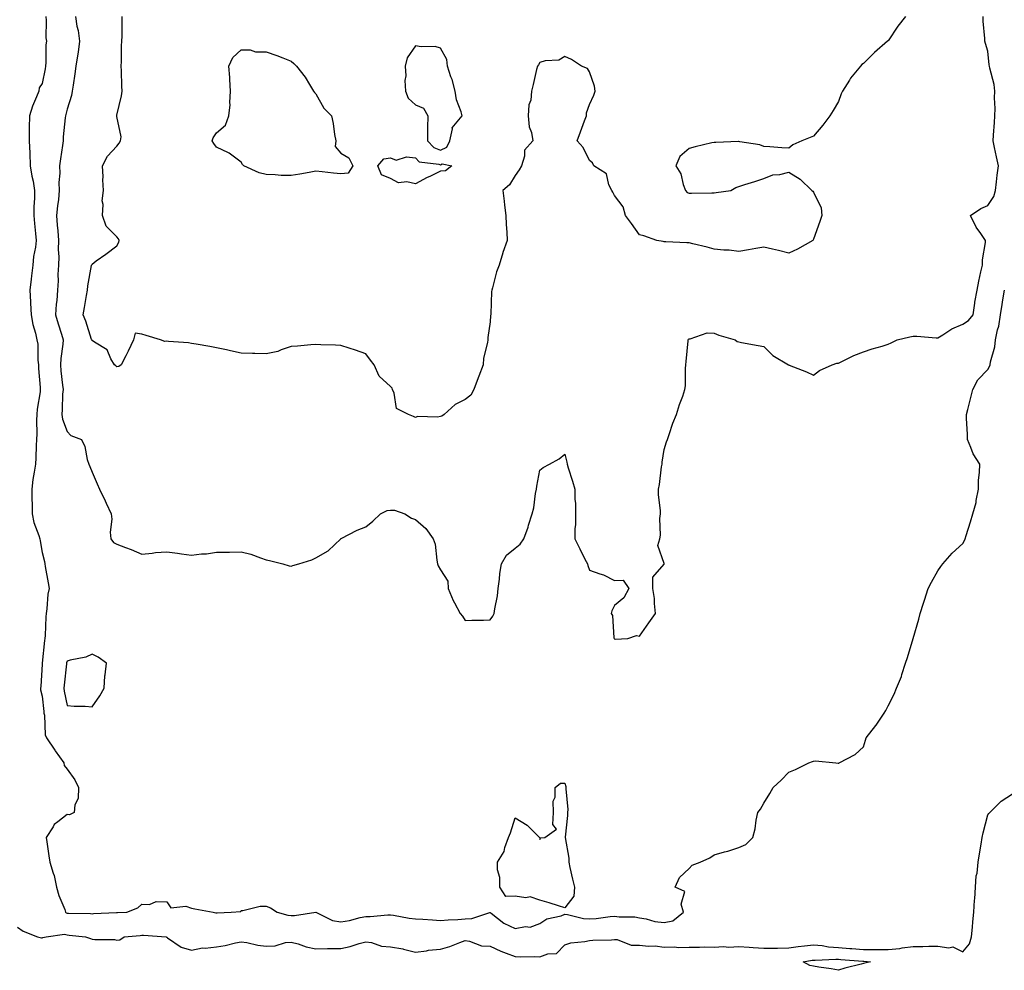
# Model space of a CAD drawing. Units: inches. Extents: x 944723 to 947363, y 7284698 to 7287338.
# Drawn here: x 945169 to 945565, y 7285149 to 7285531 of the extents above; entities that cross this region are included whole.
import ezdxf

# ---------------------------------------------------------------- set-up
doc = ezdxf.new("R2010")
doc.units = ezdxf.units.IN
doc.header["$MEASUREMENT"] = 0
doc.layers.add('Contour_94477284', color=7, linetype='Continuous', true_color=0x0f56d7)

msp = doc.modelspace()

# ---------------------------------------------------------------- linework, layer by layer
at = {"layer": 'Contour_94477284'}
for points in [[(945179.44, 7285531.92, 3211), (945179.62, 7285530.35, 3211), (945179.47, 7285523.34, 3211), (945179.69, 7285521.92, 3211), (945179.51, 7285520.46, 3211), (945179.49, 7285513.36, 3211), (945179.35, 7285511.92, 3211), (945179.15, 7285510.82, 3211), (945178.05, 7285504.93, 3211), (945176.8, 7285503.17, 3211), (945176.61, 7285501.92, 3211), (945175.76, 7285499.63, 3211), (945174.07, 7285495.9, 3211), (945172.89, 7285491.92, 3211), (945172.81, 7285487.16, 3211), (945172.81, 7285486.68, 3211), (945172.73, 7285481.92, 3211), (945173.02, 7285476.95, 3211), (945173.03, 7285476.9, 3211), (945173.21, 7285471.92, 3211), (945173.82, 7285467.69, 3211), (945174.32, 7285465.65, 3211), (945174.97, 7285461.92, 3211), (945174.97, 7285458.84, 3211), (945174.61, 7285455.36, 3211), (945174.61, 7285451.92, 3211), (945174.86, 7285448.73, 3211), (945175.34, 7285444.63, 3211), (945175.57, 7285441.92, 3211), (945175.31, 7285439.18, 3211), (945174.52, 7285435.45, 3211), (945174.27, 7285431.92, 3211), (945173.76, 7285427.63, 3211), (945173.64, 7285426.33, 3211), (945173.09, 7285421.92, 3211), (945173.35, 7285417.22, 3211), (945173.36, 7285416.61, 3211), (945173.62, 7285411.92, 3211), (945174.23, 7285408.1, 3211), (945175.34, 7285404.63, 3211), (945175.92, 7285401.92, 3211), (945176.27, 7285400.14, 3211), (945176.27, 7285393.7, 3211), (945176.53, 7285391.92, 3211), (945176.51, 7285390.38, 3211), (945177.26, 7285382.71, 3211), (945177.25, 7285381.92, 3211), (945177.18, 7285381.05, 3211), (945175.93, 7285374.04, 3211), (945175.8, 7285371.92, 3211), (945175.74, 7285369.61, 3211), (945175.8, 7285364.17, 3211), (945175.74, 7285361.92, 3211), (945175.57, 7285359.44, 3211), (945175.44, 7285354.53, 3211), (945175.26, 7285351.92, 3211), (945174.85, 7285348.72, 3211), (945174.24, 7285345.73, 3211), (945173.84, 7285341.92, 3211), (945173.84, 7285337.71, 3211), (945173.99, 7285335.98, 3211), (945173.99, 7285331.92, 3211), (945174.68, 7285328.55, 3211), (945176.7, 7285323.27, 3211), (945177.07, 7285321.92, 3211), (945177.26, 7285321.13, 3211), (945178.05, 7285316.38, 3211), (945178.89, 7285312.76, 3211), (945179.03, 7285311.92, 3211), (945179.21, 7285310.76, 3211), (945180.41, 7285304.28, 3211), (945180.76, 7285301.92, 3211), (945180.31, 7285299.66, 3211), (945179.9, 7285293.77, 3211), (945179.59, 7285291.92, 3211), (945179.45, 7285290.52, 3211), (945179.22, 7285283.09, 3211), (945179.11, 7285281.92, 3211), (945178.89, 7285281.08, 3211), (945178.06, 7285271.91, 3211), (945178.05, 7285271.61, 3211), (945177.44, 7285262.53, 3211), (945177.37, 7285261.92, 3211), (945177.39, 7285261.26, 3211), (945178.05, 7285258.75, 3211), (945178.61, 7285252.48, 3211), (945178.69, 7285251.92, 3211), (945178.88, 7285251.09, 3211), (945179.26, 7285243.13, 3211), (945179.68, 7285241.92, 3211), (945183.09, 7285236.96, 3211), (945183.28, 7285236.69, 3211), (945186.73, 7285231.92, 3211), (945186.91, 7285230.78, 3211), (945188.05, 7285229.3, 3211), (945191.16, 7285225.03, 3211), (945192.59, 7285221.92, 3211), (945192.43, 7285217.54, 3211), (945191.19, 7285215.06, 3211), (945190.88, 7285211.92, 3211), (945188.92, 7285211.05, 3211), (945188.05, 7285211.11, 3211), (945184.27, 7285208.14, 3211), (945182.83, 7285207.14, 3211), (945182.37, 7285206.24, 3211), (945179.58, 7285201.92, 3211), (945179.89, 7285200.08, 3211), (945180.63, 7285194.5, 3211), (945181.1, 7285191.92, 3211), (945182.37, 7285187.6, 3211), (945182.77, 7285186.64, 3211), (945183.73, 7285181.92, 3211), (945184.75, 7285178.62, 3211), (945187.06, 7285172.91, 3211), (945187.42, 7285171.92, 3211), (945187.71, 7285171.58, 3211), (945188.05, 7285171.47, 3211), (945188.53, 7285171.44, 3211), (945197.43, 7285171.3, 3211), (945198.05, 7285171.27, 3211), (945198.68, 7285171.29, 3211), (945207.85, 7285171.72, 3211), (945208.05, 7285171.73, 3211), (945208.23, 7285171.74, 3211), (945211.98, 7285171.92, 3211), (945216.42, 7285173.55, 3211), (945218.05, 7285175.11, 3211), (945221.14, 7285175.01, 3211), (945223.83, 7285176.14, 3211), (945228.05, 7285176.07, 3211), (945229.75, 7285173.62, 3211), (945235.72, 7285174.25, 3211), (945238.05, 7285173.49, 3211), (945239.38, 7285173.25, 3211), (945246.7, 7285171.92, 3211), (945247.79, 7285171.66, 3211), (945248.05, 7285171.63, 3211), (945248.32, 7285171.65, 3211), (945253.95, 7285171.92, 3211), (945257.8, 7285172.17, 3211), (945258.05, 7285172.57, 3211), (945258.67, 7285172.55, 3211), (945265.65, 7285174.32, 3211), (945268.05, 7285174.24, 3211), (945269.78, 7285173.65, 3211), (945272.42, 7285171.92, 3211), (945276.79, 7285170.66, 3211), (945278.05, 7285170.57, 3211), (945279.37, 7285170.6, 3211), (945288.06, 7285171.91, 3211), (945294.7, 7285168.57, 3211), (945298.05, 7285167.93, 3211), (945301.51, 7285168.46, 3211), (945305.82, 7285169.69, 3211), (945308.05, 7285170.12, 3211), (945309.84, 7285170.13, 3211), (945316.98, 7285170.85, 3211), (945318.05, 7285170.85, 3211), (945319.26, 7285170.71, 3211), (945325.55, 7285169.42, 3211), (945328.05, 7285169.18, 3211), (945330.96, 7285169.01, 3211), (945334.88, 7285168.75, 3211), (945338.05, 7285168.56, 3211), (945341.16, 7285168.81, 3211), (945345.07, 7285168.94, 3211), (945348.05, 7285169.16, 3211), (945350.65, 7285169.32, 3211), (945357.9, 7285171.77, 3211), (945358.05, 7285171.79, 3211), (945358.53, 7285171.44, 3211), (945363.6, 7285167.47, 3211), (945368.05, 7285165.37, 3211), (945372.22, 7285166.09, 3211), (945374.09, 7285165.88, 3211), (945378.05, 7285167.3, 3211), (945380.8, 7285169.17, 3211), (945386.57, 7285170.44, 3211), (945388.05, 7285171.01, 3211), (945389.09, 7285170.88, 3211), (945395.51, 7285169.38, 3211), (945398.05, 7285169.15, 3211), (945400.64, 7285169.33, 3211), (945406.28, 7285170.15, 3211), (945408.05, 7285170.3, 3211), (945409.97, 7285170, 3211), (945416.15, 7285170.02, 3211), (945418.05, 7285169.59, 3211), (945420.8, 7285169.17, 3211), (945424.3, 7285168.17, 3211), (945428.05, 7285167.76, 3211), (945431.53, 7285168.44, 3211), (945435.72, 7285171.92, 3211), (945434.84, 7285175.13, 3211), (945436.3, 7285180.17, 3211), (945432.45, 7285181.92, 3211), (945434.19, 7285185.78, 3211), (945438.05, 7285189.42, 3211), (945439.25, 7285190.72, 3211), (945442.52, 7285191.92, 3211), (945446.29, 7285193.68, 3211), (945448.05, 7285194.93, 3211), (945452.2, 7285196.07, 3211), (945453.63, 7285196.34, 3211), (945458.05, 7285197.82, 3211), (945460.87, 7285199.1, 3211), (945463.65, 7285201.92, 3211), (945464.62, 7285205.35, 3211), (945465.03, 7285208.9, 3211), (945465.68, 7285211.92, 3211), (945466.73, 7285213.24, 3211), (945468.05, 7285215.65, 3211), (945470.44, 7285219.53, 3211), (945471.8, 7285221.92, 3211), (945475.04, 7285224.93, 3211), (945478.05, 7285228.17, 3211), (945480.76, 7285229.21, 3211), (945486.08, 7285231.92, 3211), (945487.58, 7285232.39, 3211), (945488.05, 7285232.57, 3211), (945488.8, 7285232.67, 3211), (945497, 7285231.92, 3211), (945497.92, 7285231.79, 3211), (945498.05, 7285231.76, 3211), (945498.18, 7285231.79, 3211), (945498.36, 7285231.92, 3211), (945504.75, 7285235.22, 3211), (945508.05, 7285238.38, 3211), (945508.91, 7285241.06, 3211), (945509.15, 7285241.92, 3211), (945513.09, 7285246.88, 3211), (945513.21, 7285247.08, 3211), (945516.36, 7285251.92, 3211), (945517.03, 7285252.94, 3211), (945518.05, 7285254.77, 3211), (945520.41, 7285259.56, 3211), (945521.43, 7285261.92, 3211), (945523.34, 7285266.63, 3211), (945523.56, 7285267.43, 3211), (945525.06, 7285271.92, 3211), (945525.75, 7285274.22, 3211), (945528.05, 7285281.86, 3211), (945528.06, 7285281.91, 3211), (945528.07, 7285281.92, 3211), (945528.07, 7285281.94, 3211), (945530.29, 7285289.68, 3211), (945530.84, 7285291.92, 3211), (945532.26, 7285296.13, 3211), (945532.67, 7285297.3, 3211), (945534.13, 7285301.92, 3211), (945535.41, 7285304.56, 3211), (945538.05, 7285309.06, 3211), (945539.14, 7285310.83, 3211), (945539.97, 7285311.92, 3211), (945543.77, 7285316.2, 3211), (945548.05, 7285320.07, 3211), (945548.68, 7285321.29, 3211), (945548.95, 7285321.92, 3211), (945549.35, 7285323.22, 3211), (945551.15, 7285328.82, 3211), (945552.05, 7285331.92, 3211), (945553.43, 7285336.54, 3211), (945553.43, 7285337.3, 3211), (945554.3, 7285341.92, 3211), (945554.39, 7285345.58, 3211), (945554.74, 7285348.61, 3211), (945554.84, 7285351.92, 3211), (945552.22, 7285356.09, 3211), (945551.31, 7285358.66, 3211), (945549.86, 7285361.92, 3211), (945549.94, 7285363.81, 3211), (945549.47, 7285370.5, 3211), (945549.55, 7285371.92, 3211), (945550.04, 7285373.91, 3211), (945551.28, 7285378.69, 3211), (945552.03, 7285381.92, 3211), (945554.13, 7285385.84, 3211), (945558.05, 7285390.03, 3211), (945558.8, 7285391.17, 3211), (945559, 7285391.92, 3211), (945559.18, 7285393.05, 3211), (945560.84, 7285399.13, 3211), (945561.19, 7285401.92, 3211), (945562.03, 7285405.9, 3211), (945562.56, 7285407.41, 3211), (945563.23, 7285411.92, 3211), (945563.85, 7285416.12, 3211), (945564.14, 7285418.01, 3211), (945564.73, 7285421.92, 3211)], [(945191.34, 7285531.92, 3212), (945191.98, 7285527.99, 3212), (945192.46, 7285526.33, 3212), (945192.99, 7285521.92, 3212), (945192.43, 7285517.54, 3212), (945192.15, 7285516.02, 3212), (945191.58, 7285511.92, 3212), (945191.14, 7285508.83, 3212), (945190.41, 7285504.28, 3212), (945190.07, 7285501.92, 3212), (945189.77, 7285500.2, 3212), (945188.05, 7285494.7, 3212), (945187.45, 7285492.52, 3212), (945187.33, 7285491.92, 3212), (945187.27, 7285491.14, 3212), (945186.49, 7285483.48, 3212), (945186.39, 7285481.92, 3212), (945186.11, 7285479.98, 3212), (945185.34, 7285474.63, 3212), (945184.94, 7285471.92, 3212), (945185.07, 7285468.94, 3212), (945184.75, 7285465.22, 3212), (945184.87, 7285461.92, 3212), (945184.51, 7285458.38, 3212), (945184.16, 7285455.81, 3212), (945183.8, 7285451.92, 3212), (945184.09, 7285447.96, 3212), (945184.26, 7285445.71, 3212), (945184.53, 7285441.92, 3212), (945184.41, 7285438.28, 3212), (945184.64, 7285435.33, 3212), (945184.5, 7285431.92, 3212), (945184.35, 7285428.22, 3212), (945184.37, 7285425.6, 3212), (945184.21, 7285421.92, 3212), (945183.91, 7285417.78, 3212), (945183.67, 7285416.3, 3212), (945183.41, 7285411.92, 3212), (945184.43, 7285408.3, 3212), (945185.72, 7285404.25, 3212), (945186.41, 7285401.92, 3212), (945186.28, 7285400.15, 3212), (945185.49, 7285394.48, 3212), (945185.33, 7285391.92, 3212), (945185.56, 7285389.43, 3212), (945186.21, 7285383.76, 3212), (945186.4, 7285381.92, 3212), (945186.24, 7285380.11, 3212), (945186.07, 7285373.9, 3212), (945185.87, 7285371.92, 3212), (945186.17, 7285370.05, 3212), (945188.05, 7285365.05, 3212), (945189.55, 7285363.42, 3212), (945193.86, 7285361.92, 3212), (945195.13, 7285359, 3212), (945196.13, 7285353.84, 3212), (945196.72, 7285351.92, 3212), (945197.12, 7285350.99, 3212), (945198.05, 7285348.67, 3212), (945200.11, 7285343.98, 3212), (945201.05, 7285341.92, 3212), (945203.29, 7285337.16, 3212), (945203.69, 7285336.28, 3212), (945205.71, 7285331.92, 3212), (945205.98, 7285329.85, 3212), (945205.32, 7285324.65, 3212), (945205.55, 7285321.92, 3212), (945206.65, 7285320.52, 3212), (945208.05, 7285319.84, 3212), (945211.55, 7285318.42, 3212), (945213.72, 7285317.59, 3212), (945218.05, 7285315.72, 3212), (945222.25, 7285316.12, 3212), (945223.57, 7285316.4, 3212), (945228.05, 7285316.73, 3212), (945232.36, 7285316.23, 3212), (945234.04, 7285315.93, 3212), (945238.05, 7285315.42, 3212), (945242.01, 7285315.88, 3212), (945244.07, 7285315.9, 3212), (945248.05, 7285316.52, 3212), (945252.72, 7285316.59, 3212), (945253.36, 7285316.61, 3212), (945258.05, 7285316.68, 3212), (945261.87, 7285315.74, 3212), (945265.72, 7285314.25, 3212), (945268.05, 7285313.53, 3212), (945269.38, 7285313.25, 3212), (945274.69, 7285311.92, 3212), (945277.28, 7285311.15, 3212), (945278.05, 7285310.93, 3212), (945278.73, 7285311.24, 3212), (945281.16, 7285311.92, 3212), (945286.42, 7285313.55, 3212), (945288.05, 7285314.35, 3212), (945292.92, 7285317.05, 3212), (945297.99, 7285321.92, 3212), (945298.02, 7285321.95, 3212), (945298.05, 7285322.01, 3212), (945298.22, 7285322.09, 3212), (945304.56, 7285325.41, 3212), (945308.05, 7285326.8, 3212), (945310.9, 7285329.07, 3212), (945314.05, 7285331.92, 3212), (945316.7, 7285333.27, 3212), (945318.05, 7285333.51, 3212), (945319.64, 7285333.51, 3212), (945323.71, 7285331.92, 3212), (945326.44, 7285330.31, 3212), (945328.05, 7285329.66, 3212), (945332.25, 7285326.12, 3212), (945335.19, 7285321.92, 3212), (945335.97, 7285319.84, 3212), (945336.57, 7285313.4, 3212), (945336.93, 7285311.92, 3212), (945337.18, 7285311.05, 3212), (945338.05, 7285309.44, 3212), (945340.99, 7285304.86, 3212), (945341.17, 7285301.92, 3212), (945343.23, 7285297.1, 3212), (945343.71, 7285296.26, 3212), (945345.99, 7285291.92, 3212), (945346.92, 7285290.79, 3212), (945348.05, 7285289.14, 3212), (945350.69, 7285289.28, 3212), (945355.33, 7285289.2, 3212), (945358.05, 7285289.33, 3212), (945359.08, 7285290.89, 3212), (945359.61, 7285291.92, 3212), (945359.89, 7285293.76, 3212), (945360.95, 7285299.02, 3212), (945361.34, 7285301.92, 3212), (945361.88, 7285305.75, 3212), (945362.01, 7285307.96, 3212), (945362.68, 7285311.92, 3212), (945364.66, 7285315.31, 3212), (945368.05, 7285318.12, 3212), (945370.12, 7285319.85, 3212), (945371.59, 7285321.92, 3212), (945373.32, 7285326.65, 3212), (945373.53, 7285327.4, 3212), (945375, 7285331.92, 3212), (945375.6, 7285334.37, 3212), (945376.28, 7285340.15, 3212), (945376.63, 7285341.92, 3212), (945376.8, 7285343.17, 3212), (945378.05, 7285349.57, 3212), (945379.38, 7285350.59, 3212), (945381.91, 7285351.92, 3212), (945385.81, 7285354.16, 3212), (945388.05, 7285355.99, 3212), (945388.94, 7285352.81, 3212), (945389.04, 7285351.92, 3212), (945389.44, 7285350.53, 3212), (945391.2, 7285345.07, 3212), (945392.04, 7285341.92, 3212), (945392.06, 7285337.91, 3212), (945392.32, 7285336.19, 3212), (945392.34, 7285331.92, 3212), (945392.33, 7285327.64, 3212), (945392.06, 7285325.93, 3212), (945392.04, 7285321.92, 3212), (945394.05, 7285317.92, 3212), (945396.17, 7285313.8, 3212), (945397.13, 7285311.92, 3212), (945397.35, 7285311.22, 3212), (945398.05, 7285309.29, 3212), (945402.15, 7285307.82, 3212), (945403.57, 7285307.44, 3212), (945408.05, 7285305.23, 3212), (945411.46, 7285305.33, 3212), (945413.77, 7285301.92, 3212), (945411.73, 7285298.24, 3212), (945408.05, 7285295.14, 3212), (945406.94, 7285293.03, 3212), (945406.73, 7285291.92, 3212), (945407.21, 7285291.08, 3212), (945407.76, 7285282.21, 3212), (945407.84, 7285281.92, 3212), (945407.92, 7285281.79, 3212), (945408.05, 7285281.68, 3212), (945408.34, 7285281.63, 3212), (945413.41, 7285281.92, 3212), (945416.91, 7285283.06, 3212), (945418.05, 7285282.86, 3212), (945421.86, 7285288.11, 3212), (945424.56, 7285291.92, 3212), (945424.07, 7285295.9, 3212), (945424.07, 7285297.94, 3212), (945423.4, 7285301.92, 3212), (945423.4, 7285306.57, 3212), (945428.05, 7285311.77, 3212), (945428.06, 7285311.91, 3212), (945428.05, 7285312.04, 3212), (945425.44, 7285319.31, 3212), (945426.25, 7285321.92, 3212), (945426.55, 7285323.42, 3212), (945426.27, 7285330.14, 3212), (945426.5, 7285331.92, 3212), (945426.58, 7285333.39, 3212), (945425.7, 7285339.57, 3212), (945425.77, 7285341.92, 3212), (945426.16, 7285343.81, 3212), (945426.97, 7285350.84, 3212), (945427.15, 7285351.92, 3212), (945427.26, 7285352.71, 3212), (945428.05, 7285357.81, 3212), (945428.98, 7285360.99, 3212), (945429.3, 7285361.92, 3212), (945430, 7285363.87, 3212), (945431.54, 7285368.43, 3212), (945432.92, 7285371.92, 3212), (945434.1, 7285375.87, 3212), (945435.48, 7285379.35, 3212), (945436.37, 7285381.92, 3212), (945436.55, 7285383.42, 3212), (945436.6, 7285390.47, 3212), (945436.76, 7285391.92, 3212), (945436.79, 7285393.18, 3212), (945437.69, 7285401.56, 3212), (945437.7, 7285401.92, 3212), (945437.84, 7285402.13, 3212), (945438.05, 7285402.39, 3212), (945438.5, 7285402.37, 3212), (945445.29, 7285404.68, 3212), (945448.05, 7285404.63, 3212), (945450, 7285403.87, 3212), (945456.53, 7285401.92, 3212), (945457.33, 7285401.2, 3212), (945458.05, 7285401.1, 3212), (945459.06, 7285400.91, 3212), (945465.83, 7285399.7, 3212), (945468.05, 7285399.29, 3212), (945471.71, 7285395.58, 3212), (945477.96, 7285391.92, 3212), (945478, 7285391.87, 3212), (945478.05, 7285391.84, 3212), (945478.18, 7285391.79, 3212), (945485.17, 7285389.04, 3212), (945488.05, 7285387.71, 3212), (945490.41, 7285389.56, 3212), (945495.58, 7285391.92, 3212), (945497.46, 7285392.51, 3212), (945498.05, 7285392.54, 3212), (945499.18, 7285393.05, 3212), (945504.28, 7285395.69, 3212), (945508.05, 7285397.12, 3212), (945511.6, 7285398.37, 3212), (945515.56, 7285399.43, 3212), (945518.05, 7285400.2, 3212), (945519.27, 7285400.7, 3212), (945521.68, 7285401.92, 3212), (945526.77, 7285403.2, 3212), (945528.05, 7285403.38, 3212), (945529.49, 7285403.36, 3212), (945537.26, 7285402.71, 3212), (945538.05, 7285402.69, 3212), (945540.06, 7285403.93, 3212), (945543.6, 7285406.37, 3212), (945548.05, 7285408.27, 3212), (945550.3, 7285409.67, 3212), (945552.19, 7285411.92, 3212), (945552.85, 7285416.72, 3212), (945552.85, 7285417.12, 3212), (945553.76, 7285421.92, 3212), (945554.5, 7285425.47, 3212), (945555.33, 7285429.2, 3212), (945555.9, 7285431.92, 3212), (945555.89, 7285434.08, 3212), (945557.15, 7285441.02, 3212), (945557.14, 7285441.92, 3212), (945555.24, 7285444.73, 3212), (945553.39, 7285447.26, 3212), (945551.1, 7285451.92, 3212), (945555.27, 7285454.7, 3212), (945558.05, 7285455.86, 3212), (945560.48, 7285459.49, 3212), (945561.17, 7285461.92, 3212), (945561.59, 7285465.46, 3212), (945561.89, 7285468.08, 3212), (945562.36, 7285471.92, 3212), (945561.6, 7285475.47, 3212), (945560.77, 7285479.2, 3212), (945560.19, 7285481.92, 3212), (945560.33, 7285484.2, 3212), (945560.74, 7285489.23, 3212), (945560.89, 7285491.92, 3212), (945561.02, 7285494.89, 3212), (945560.75, 7285499.22, 3212), (945560.87, 7285501.92, 3212), (945560.67, 7285504.54, 3212), (945558.88, 7285511.09, 3212), (945558.78, 7285511.92, 3212), (945558.66, 7285512.53, 3212), (945558.05, 7285517.91, 3212), (945557.12, 7285520.99, 3212), (945556.9, 7285521.92, 3212), (945556.93, 7285523.04, 3212), (945556.16, 7285530.03, 3212), (945556.2, 7285531.92, 3212)], [(945524.94, 7285531.92, 3213), (945521.91, 7285528.06, 3213), (945518.05, 7285522.16, 3213), (945517.91, 7285522.06, 3213), (945517.79, 7285521.92, 3213), (945512.55, 7285517.42, 3213), (945508.05, 7285513.01, 3213), (945507.42, 7285512.55, 3213), (945506.89, 7285511.92, 3213), (945502.9, 7285507.07, 3213), (945502.47, 7285506.34, 3213), (945499.61, 7285501.92, 3213), (945499.19, 7285500.78, 3213), (945498.05, 7285497.79, 3213), (945495.9, 7285494.07, 3213), (945494.54, 7285491.92, 3213), (945491.74, 7285488.23, 3213), (945488.05, 7285483.85, 3213), (945486.68, 7285483.29, 3213), (945483.29, 7285481.92, 3213), (945479.68, 7285480.29, 3213), (945478.05, 7285478.93, 3213), (945475.3, 7285479.17, 3213), (945470.51, 7285479.46, 3213), (945468.05, 7285479.65, 3213), (945466.4, 7285480.27, 3213), (945458.39, 7285481.58, 3213), (945458.05, 7285481.68, 3213), (945457.84, 7285481.71, 3213), (945448.75, 7285481.22, 3213), (945448.05, 7285481.29, 3213), (945447.18, 7285481.05, 3213), (945440.5, 7285479.47, 3213), (945438.05, 7285478.77, 3213), (945434.35, 7285475.62, 3213), (945432.71, 7285471.92, 3213), (945434.75, 7285468.62, 3213), (945435.62, 7285464.35, 3213), (945436.52, 7285461.92, 3213), (945437.28, 7285461.15, 3213), (945438.05, 7285460.88, 3213), (945439.03, 7285460.94, 3213), (945447.14, 7285461.01, 3213), (945448.05, 7285461.06, 3213), (945448.86, 7285461.11, 3213), (945454.77, 7285461.92, 3213), (945456.87, 7285463.1, 3213), (945458.05, 7285463.55, 3213), (945460.46, 7285464.33, 3213), (945464.46, 7285465.51, 3213), (945468.05, 7285466.71, 3213), (945471.7, 7285468.27, 3213), (945474.54, 7285468.41, 3213), (945478.05, 7285469.27, 3213), (945482.62, 7285466.49, 3213), (945487.32, 7285461.92, 3213), (945487.8, 7285461.67, 3213), (945488.05, 7285461.3, 3213), (945491.06, 7285454.93, 3213), (945491.43, 7285451.92, 3213), (945490.52, 7285449.45, 3213), (945488.05, 7285442.38, 3213), (945487.88, 7285442.09, 3213), (945487.77, 7285441.92, 3213), (945481.56, 7285438.41, 3213), (945478.05, 7285436.8, 3213), (945473.93, 7285437.8, 3213), (945471.59, 7285438.38, 3213), (945468.05, 7285439.24, 3213), (945464.81, 7285438.68, 3213), (945461.84, 7285438.13, 3213), (945458.05, 7285437.5, 3213), (945454.07, 7285437.94, 3213), (945451.95, 7285438.02, 3213), (945448.05, 7285438.38, 3213), (945445.28, 7285439.15, 3213), (945439.49, 7285440.48, 3213), (945438.05, 7285440.86, 3213), (945437.06, 7285440.93, 3213), (945428.67, 7285441.3, 3213), (945428.05, 7285441.34, 3213), (945427.59, 7285441.46, 3213), (945425.03, 7285441.92, 3213), (945419.88, 7285443.75, 3213), (945418.05, 7285444.09, 3213), (945414.88, 7285448.75, 3213), (945412.52, 7285451.92, 3213), (945411.56, 7285455.43, 3213), (945408.05, 7285459.97, 3213), (945407.37, 7285461.24, 3213), (945406.91, 7285461.92, 3213), (945405.79, 7285464.18, 3213), (945404.77, 7285468.64, 3213), (945399.77, 7285471.92, 3213), (945399.21, 7285473.08, 3213), (945398.05, 7285474, 3213), (945395.39, 7285479.26, 3213), (945393.04, 7285481.92, 3213), (945394.43, 7285485.54, 3213), (945396.04, 7285489.91, 3213), (945396.8, 7285491.92, 3213), (945396.81, 7285493.16, 3213), (945398.05, 7285496.52, 3213), (945399.69, 7285500.28, 3213), (945400.33, 7285501.92, 3213), (945400.01, 7285503.88, 3213), (945398.05, 7285509.65, 3213), (945397.18, 7285511.05, 3213), (945394.72, 7285511.92, 3213), (945390.74, 7285514.61, 3213), (945388.05, 7285515.88, 3213), (945385.69, 7285514.28, 3213), (945380.2, 7285514.07, 3213), (945378.05, 7285513.41, 3213), (945377.47, 7285512.5, 3213), (945377.08, 7285511.92, 3213), (945376.75, 7285510.62, 3213), (945375.41, 7285504.56, 3213), (945374.66, 7285501.92, 3213), (945374.35, 7285498.22, 3213), (945373.57, 7285496.4, 3213), (945373.39, 7285491.92, 3213), (945373.69, 7285487.56, 3213), (945374.69, 7285485.28, 3213), (945375.17, 7285481.92, 3213), (945371.83, 7285478.14, 3213), (945371.86, 7285475.73, 3213), (945370.66, 7285471.92, 3213), (945369.76, 7285470.21, 3213), (945368.05, 7285468.03, 3213), (945365.78, 7285464.19, 3213), (945363.2, 7285461.92, 3213), (945363.73, 7285457.6, 3213), (945363.88, 7285456.09, 3213), (945364.38, 7285451.92, 3213), (945364.48, 7285448.35, 3213), (945364.74, 7285445.23, 3213), (945364.84, 7285441.92, 3213), (945363.16, 7285437.03, 3213), (945363.1, 7285436.87, 3213), (945361.64, 7285431.92, 3213), (945360.66, 7285429.31, 3213), (945359, 7285422.87, 3213), (945358.7, 7285421.92, 3213), (945358.6, 7285421.37, 3213), (945358.34, 7285412.21, 3213), (945358.29, 7285411.92, 3213), (945358.26, 7285411.71, 3213), (945358.05, 7285409.15, 3213), (945357.12, 7285402.85, 3213), (945357.06, 7285401.92, 3213), (945356.93, 7285400.8, 3213), (945355.44, 7285394.53, 3213), (945355.21, 7285391.92, 3213), (945353.51, 7285387.38, 3213), (945353.26, 7285386.71, 3213), (945351.53, 7285381.92, 3213), (945350.26, 7285379.71, 3213), (945348.05, 7285377.94, 3213), (945344, 7285375.97, 3213), (945339.53, 7285371.92, 3213), (945338.67, 7285371.3, 3213), (945338.05, 7285371.06, 3213), (945336.95, 7285370.82, 3213), (945328.88, 7285371.09, 3213), (945328.05, 7285370.71, 3213), (945327.25, 7285371.12, 3213), (945325.22, 7285371.92, 3213), (945320.42, 7285374.29, 3213), (945319.49, 7285380.48, 3213), (945318.8, 7285381.92, 3213), (945318.61, 7285382.48, 3213), (945318.05, 7285383.23, 3213), (945313.45, 7285387.32, 3213), (945311.49, 7285391.92, 3213), (945309.93, 7285393.8, 3213), (945308.05, 7285396.26, 3213), (945303.89, 7285397.76, 3213), (945301.41, 7285398.56, 3213), (945298.05, 7285399.7, 3213), (945295.88, 7285399.75, 3213), (945290.01, 7285399.96, 3213), (945288.05, 7285400, 3213), (945286.03, 7285399.9, 3213), (945280.57, 7285399.4, 3213), (945278.05, 7285399.29, 3213), (945274.09, 7285397.96, 3213), (945272.72, 7285397.25, 3213), (945268.05, 7285396.34, 3213), (945263.49, 7285396.48, 3213), (945262.59, 7285396.46, 3213), (945258.05, 7285396.63, 3213), (945253.63, 7285397.5, 3213), (945252.12, 7285397.85, 3213), (945248.05, 7285398.69, 3213), (945245.33, 7285399.2, 3213), (945239.84, 7285400.13, 3213), (945238.05, 7285400.46, 3213), (945236.79, 7285400.66, 3213), (945228.73, 7285401.24, 3213), (945228.05, 7285401.33, 3213), (945227.36, 7285401.23, 3213), (945225.57, 7285401.92, 3213), (945219.83, 7285403.7, 3213), (945218.05, 7285404.21, 3213), (945215.32, 7285404.65, 3213), (945214.75, 7285401.92, 3213), (945212.61, 7285397.36, 3213), (945211.62, 7285395.49, 3213), (945209.81, 7285391.92, 3213), (945208.75, 7285391.22, 3213), (945208.05, 7285391.13, 3213), (945207.55, 7285391.42, 3213), (945207.11, 7285391.92, 3213), (945205.65, 7285394.32, 3213), (945204.09, 7285397.96, 3213), (945199, 7285400.97, 3213), (945198.05, 7285401.67, 3213), (945197.96, 7285401.83, 3213), (945197.95, 7285401.92, 3213), (945197.89, 7285402.08, 3213), (945195.5, 7285409.37, 3213), (945194.51, 7285411.92, 3213), (945195.06, 7285414.91, 3213), (945195.85, 7285419.72, 3213), (945196.24, 7285421.92, 3213), (945196.38, 7285423.59, 3213), (945197.87, 7285431.74, 3213), (945197.89, 7285431.92, 3213), (945197.9, 7285432.07, 3213), (945198.05, 7285432.4, 3213), (945199.76, 7285433.63, 3213), (945203.6, 7285436.37, 3213), (945208.05, 7285439.74, 3213), (945208.76, 7285441.21, 3213), (945208.9, 7285441.92, 3213), (945208.7, 7285442.57, 3213), (945208.05, 7285443.35, 3213), (945203.75, 7285447.62, 3213), (945202.23, 7285451.92, 3213), (945202.49, 7285456.36, 3213), (945202.17, 7285457.8, 3213), (945202.61, 7285461.92, 3213), (945202.32, 7285466.19, 3213), (945202.49, 7285467.48, 3213), (945202.29, 7285471.92, 3213), (945204.28, 7285475.69, 3213), (945208.05, 7285479.81, 3213), (945208.94, 7285481.03, 3213), (945209.44, 7285481.92, 3213), (945209.7, 7285483.57, 3213), (945208.05, 7285491.71, 3213), (945208.01, 7285491.88, 3213), (945208.01, 7285491.92, 3213), (945208.02, 7285491.95, 3213), (945208.05, 7285492.19, 3213), (945209.92, 7285500.05, 3213), (945210.2, 7285501.92, 3213), (945210.07, 7285503.94, 3213), (945209.89, 7285510.08, 3213), (945209.78, 7285511.92, 3213), (945209.9, 7285513.77, 3213), (945209.92, 7285520.05, 3213), (945210.05, 7285521.92, 3213), (945210.09, 7285523.96, 3213), (945210.11, 7285529.86, 3213), (945210.15, 7285531.92, 3213)], [(945168.05, 7285165.84, 3210), (945170.43, 7285164.3, 3210), (945176.17, 7285161.92, 3210), (945177.71, 7285161.58, 3210), (945178.05, 7285161.62, 3210), (945178.3, 7285161.67, 3210), (945179.55, 7285161.92, 3210), (945186.92, 7285163.05, 3210), (945188.05, 7285162.7, 3210), (945188.79, 7285162.66, 3210), (945195.36, 7285161.92, 3210), (945197.46, 7285161.33, 3210), (945198.05, 7285161.06, 3210), (945199.13, 7285160.84, 3210), (945207.06, 7285160.93, 3210), (945208.05, 7285160.58, 3210), (945209.28, 7285160.69, 3210), (945211, 7285161.92, 3210), (945217.42, 7285162.55, 3210), (945218.05, 7285162.59, 3210), (945218.72, 7285162.59, 3210), (945227.78, 7285161.92, 3210), (945227.93, 7285161.8, 3210), (945228.05, 7285161.78, 3210), (945228.35, 7285161.62, 3210), (945233.93, 7285157.8, 3210), (945238.05, 7285156.62, 3210), (945242.47, 7285157.5, 3210), (945243.55, 7285157.42, 3210), (945248.05, 7285157.99, 3210), (945251.49, 7285158.48, 3210), (945255.71, 7285159.58, 3210), (945258.05, 7285160, 3210), (945260.31, 7285159.66, 3210), (945264.71, 7285158.58, 3210), (945268.05, 7285158.19, 3210), (945271.69, 7285158.28, 3210), (945275.86, 7285159.73, 3210), (945278.05, 7285159.84, 3210), (945280.85, 7285159.12, 3210), (945284.08, 7285157.95, 3210), (945288.05, 7285157.18, 3210), (945292.74, 7285157.23, 3210), (945293.4, 7285157.27, 3210), (945298.05, 7285157.33, 3210), (945301.84, 7285158.13, 3210), (945305.38, 7285159.25, 3210), (945308.05, 7285159.93, 3210), (945310.35, 7285159.62, 3210), (945314.36, 7285158.23, 3210), (945318.05, 7285157.92, 3210), (945322.9, 7285157.07, 3210), (945323.19, 7285157.06, 3210), (945328.05, 7285155.85, 3210), (945332.51, 7285156.38, 3210), (945333.31, 7285156.66, 3210), (945338.05, 7285157, 3210), (945341.86, 7285158.11, 3210), (945345.82, 7285159.69, 3210), (945348.05, 7285160.46, 3210), (945349.72, 7285160.25, 3210), (945354.53, 7285158.4, 3210), (945358.05, 7285158.16, 3210), (945362.33, 7285156.2, 3210), (945364.53, 7285155.44, 3210), (945368.05, 7285154.06, 3210), (945370.07, 7285153.94, 3210), (945375.9, 7285154.07, 3210), (945378.05, 7285153.96, 3210), (945381.22, 7285155.09, 3210), (945384.75, 7285155.22, 3210), (945388.05, 7285158.7, 3210), (945390.43, 7285159.54, 3210), (945396.15, 7285160.02, 3210), (945398.05, 7285160.46, 3210), (945399.34, 7285160.63, 3210), (945406.87, 7285160.74, 3210), (945408.05, 7285160.87, 3210), (945409.12, 7285160.85, 3210), (945414.75, 7285158.62, 3210), (945418.05, 7285158.6, 3210), (945421.74, 7285158.23, 3210), (945424.44, 7285158.31, 3210), (945428.05, 7285157.83, 3210), (945431.99, 7285157.98, 3210), (945433.85, 7285157.72, 3210), (945438.05, 7285157.84, 3210), (945442.15, 7285157.82, 3210), (945444.02, 7285157.89, 3210), (945448.05, 7285157.86, 3210), (945451.91, 7285158.06, 3210), (945454, 7285157.87, 3210), (945458.05, 7285158.03, 3210), (945462.22, 7285157.75, 3210), (945463.75, 7285157.62, 3210), (945468.05, 7285157.34, 3210), (945472.58, 7285157.39, 3210), (945473.59, 7285157.46, 3210), (945478.05, 7285157.51, 3210), (945481.92, 7285158.05, 3210), (945484.41, 7285158.28, 3210), (945488.05, 7285158.75, 3210), (945491.51, 7285158.46, 3210), (945494.09, 7285157.96, 3210), (945498.05, 7285157.7, 3210), (945502.66, 7285157.31, 3210), (945503.37, 7285157.24, 3210), (945508.05, 7285156.85, 3210), (945512.99, 7285156.86, 3210), (945513.12, 7285156.85, 3210), (945518.05, 7285156.85, 3210), (945522.73, 7285157.24, 3210), (945523.67, 7285157.55, 3210), (945528.05, 7285158.12, 3210), (945531.9, 7285158.07, 3210), (945534.36, 7285158.23, 3210), (945538.05, 7285158.19, 3210), (945542.48, 7285157.49, 3210), (945544.05, 7285157.92, 3210), (945548.05, 7285155.97, 3210), (945550.77, 7285159.2, 3210), (945551.56, 7285161.92, 3210), (945551.94, 7285165.81, 3210), (945552.01, 7285167.96, 3210), (945552.46, 7285171.92, 3210), (945552.78, 7285176.65, 3210), (945552.8, 7285177.17, 3210), (945553.14, 7285181.92, 3210), (945553.46, 7285186.51, 3210), (945553.74, 7285187.61, 3210), (945554.18, 7285191.92, 3210), (945554.69, 7285195.28, 3210), (945555.36, 7285199.23, 3210), (945555.78, 7285201.92, 3210), (945556.27, 7285203.7, 3210), (945558.05, 7285210.97, 3210), (945558.49, 7285211.48, 3210), (945558.87, 7285211.92, 3210), (945563.49, 7285216.48, 3210), (945568.05, 7285219.41, 3210)]]:
    msp.add_polyline3d(points, dxfattribs=at)
for points in [[(945298.05, 7285468.65, 3213), (945295.09, 7285468.96, 3213), (945290.58, 7285469.39, 3213), (945288.05, 7285469.66, 3213), (945285.34, 7285469.21, 3213), (945281.51, 7285468.46, 3213), (945278.05, 7285467.92, 3213), (945274.11, 7285467.98, 3213), (945271.7, 7285468.27, 3213), (945268.05, 7285468.34, 3213), (945265.17, 7285469.04, 3213), (945259.08, 7285471.92, 3213), (945258.56, 7285472.43, 3213), (945258.05, 7285473.29, 3213), (945253.15, 7285477.02, 3213), (945252.85, 7285477.12, 3213), (945248.05, 7285479.37, 3213), (945246.99, 7285480.86, 3213), (945246.39, 7285481.92, 3213), (945246.79, 7285483.18, 3213), (945248.05, 7285485.1, 3213), (945251.71, 7285488.26, 3213), (945253.08, 7285491.92, 3213), (945253.53, 7285496.44, 3213), (945253.4, 7285497.27, 3213), (945253.69, 7285501.92, 3213), (945253.4, 7285506.57, 3213), (945253.44, 7285507.31, 3213), (945253.04, 7285511.92, 3213), (945254.62, 7285515.35, 3213), (945258.05, 7285518.46, 3213), (945261.54, 7285518.43, 3213), (945263.79, 7285517.66, 3213), (945268.05, 7285517.64, 3213), (945272.32, 7285516.19, 3213), (945274.74, 7285515.23, 3213), (945278.05, 7285514, 3213), (945279.19, 7285513.06, 3213), (945280.16, 7285511.92, 3213), (945283.65, 7285507.52, 3213), (945285.42, 7285504.55, 3213), (945287.09, 7285501.92, 3213), (945287.42, 7285501.3, 3213), (945288.05, 7285500.8, 3213), (945291.24, 7285495.11, 3213), (945294.23, 7285491.92, 3213), (945295.01, 7285488.88, 3213), (945295.5, 7285484.47, 3213), (945296.02, 7285481.92, 3213), (945295.75, 7285479.62, 3213), (945298.05, 7285476.98, 3213), (945301.27, 7285475.14, 3213), (945302.91, 7285471.92, 3213), (945301, 7285468.97, 3213)], [(945338.05, 7285478.19, 3214), (945340.64, 7285479.33, 3214), (945341.89, 7285481.92, 3214), (945342.91, 7285486.78, 3214), (945342.83, 7285487.14, 3214), (945346.79, 7285491.92, 3214), (945346.39, 7285493.58, 3214), (945344.51, 7285498.38, 3214), (945343.96, 7285501.92, 3214), (945342.75, 7285506.62, 3214), (945342.31, 7285507.66, 3214), (945340.89, 7285511.92, 3214), (945340.69, 7285514.56, 3214), (945338.05, 7285519.16, 3214), (945335.97, 7285519.84, 3214), (945330.3, 7285519.67, 3214), (945328.05, 7285520.1, 3214), (945324.69, 7285515.28, 3214), (945323.87, 7285511.92, 3214), (945324.16, 7285508.03, 3214), (945323.79, 7285506.18, 3214), (945323.99, 7285501.92, 3214), (945325.15, 7285499.02, 3214), (945328.05, 7285496.39, 3214), (945331.22, 7285495.09, 3214), (945332.98, 7285491.92, 3214), (945332.84, 7285487.13, 3214), (945332.92, 7285486.79, 3214), (945332.84, 7285481.92, 3214), (945335.37, 7285479.24, 3214)], [(945338.05, 7285469.7, 3213), (945333.76, 7285467.63, 3213), (945332.79, 7285467.18, 3213), (945328.05, 7285464.63, 3213), (945324.58, 7285465.39, 3213), (945321.2, 7285465.07, 3213), (945318.05, 7285466.72, 3213), (945314.41, 7285468.28, 3213), (945312.93, 7285471.92, 3213), (945315.28, 7285474.69, 3213), (945318.05, 7285475.05, 3213), (945320.26, 7285474.13, 3213), (945324.44, 7285475.53, 3213), (945328.05, 7285475.07, 3213), (945329.54, 7285473.41, 3213), (945337.42, 7285472.55, 3213), (945338.05, 7285472.3, 3213), (945338.74, 7285472.61, 3213), (945342.69, 7285471.92, 3213), (945340.15, 7285469.82, 3213)], [(945198.05, 7285254.41, 3212), (945201.18, 7285258.79, 3212), (945202.93, 7285261.92, 3212), (945203.15, 7285266.82, 3212), (945203.34, 7285267.21, 3212), (945203.87, 7285271.92, 3212), (945200.46, 7285274.33, 3212), (945198.05, 7285275.6, 3212), (945195.56, 7285274.41, 3212), (945189.32, 7285273.19, 3212), (945188.05, 7285272.78, 3212), (945187.83, 7285272.14, 3212), (945187.78, 7285271.92, 3212), (945187.76, 7285271.63, 3212), (945186.8, 7285263.17, 3212), (945186.72, 7285261.92, 3212), (945186.88, 7285260.75, 3212), (945188.05, 7285254.97, 3212), (945190.84, 7285254.71, 3212), (945195.34, 7285254.63, 3212)], [(945388.05, 7285173.62, 3211), (945385.58, 7285174.39, 3211), (945381.74, 7285175.61, 3211), (945378.05, 7285176.73, 3211), (945374.1, 7285177.97, 3211), (945372.34, 7285177.63, 3211), (945368.05, 7285178.24, 3211), (945364.32, 7285178.19, 3211), (945361.94, 7285181.92, 3211), (945361.95, 7285185.82, 3211), (945361.02, 7285188.95, 3211), (945361.04, 7285191.92, 3211), (945363.66, 7285196.31, 3211), (945364, 7285197.87, 3211), (945365.49, 7285201.92, 3211), (945366.22, 7285203.75, 3211), (945368.05, 7285209.74, 3211), (945372.96, 7285206.83, 3211), (945377.93, 7285201.92, 3211), (945377.96, 7285201.83, 3211), (945378.05, 7285201.04, 3211), (945378.23, 7285201.74, 3211), (945380.1, 7285201.92, 3211), (945384.68, 7285205.29, 3211), (945383.22, 7285207.09, 3211), (945383.49, 7285211.92, 3211), (945383.45, 7285216.52, 3211), (945384.23, 7285218.1, 3211), (945384.13, 7285221.92, 3211), (945386.3, 7285223.67, 3211), (945388.05, 7285223.74, 3211), (945388.46, 7285222.33, 3211), (945388.49, 7285221.92, 3211), (945388.46, 7285221.51, 3211), (945389.25, 7285213.12, 3211), (945389.18, 7285211.92, 3211), (945389.2, 7285210.77, 3211), (945388.16, 7285202.03, 3211), (945388.16, 7285201.92, 3211), (945388.15, 7285201.82, 3211), (945389.71, 7285193.58, 3211), (945389.65, 7285191.92, 3211), (945390.14, 7285189.83, 3211), (945391.21, 7285185.08, 3211), (945391.99, 7285181.92, 3211), (945391.64, 7285178.33, 3211)], [(945508.05, 7285151.3, 3209), (945507.16, 7285151.03, 3209), (945500.62, 7285149.35, 3209), (945498.05, 7285148.5, 3209), (945495.18, 7285149.05, 3209), (945490.2, 7285149.77, 3209), (945488.05, 7285150.15, 3209), (945486.6, 7285150.47, 3209), (945483.91, 7285151.92, 3209), (945487.42, 7285152.55, 3209), (945488.05, 7285152.64, 3209), (945488.71, 7285152.58, 3209), (945496.98, 7285152.99, 3209), (945498.05, 7285152.93, 3209), (945498.98, 7285152.85, 3209), (945507.83, 7285152.14, 3209), (945508.05, 7285152.13, 3209), (945508.26, 7285152.13, 3209), (945510.88, 7285151.92, 3209), (945508.61, 7285151.36, 3209)]]:
    msp.add_polyline3d(points, close=True, dxfattribs=at)

doc.saveas('drawing.dxf')
